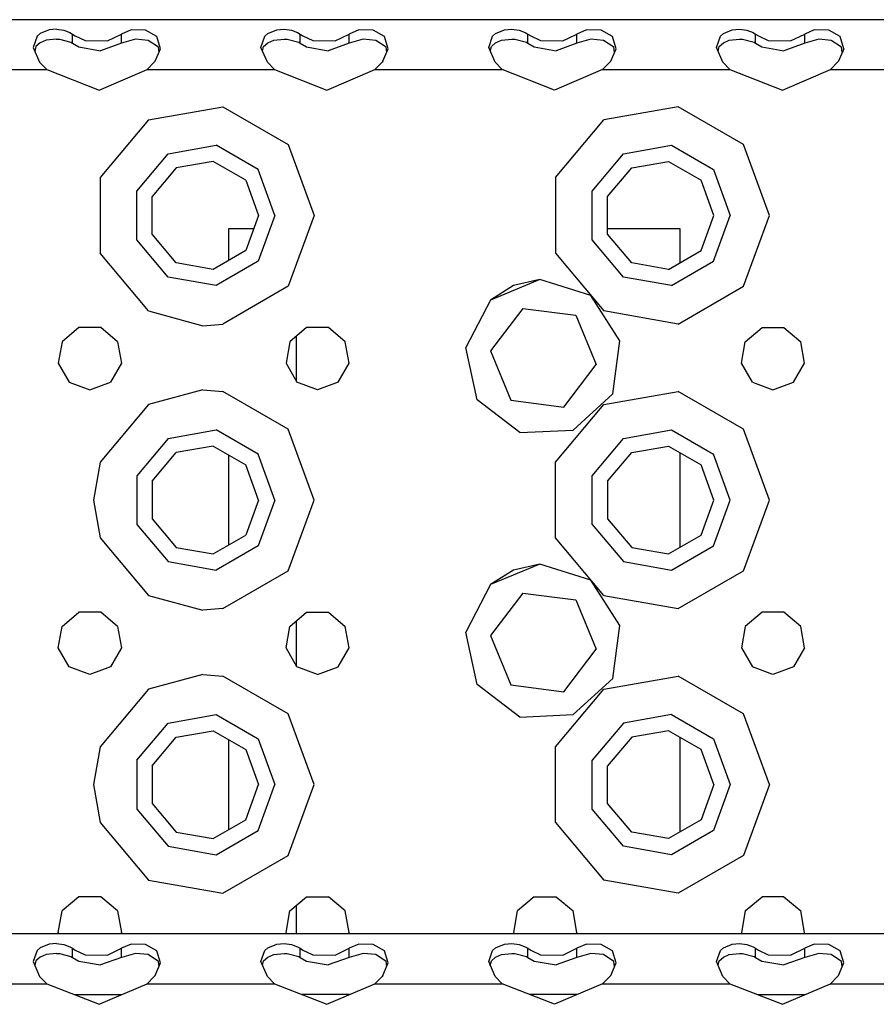
# Model space of a CAD drawing. Units: millimetres. Extents: x 977 to 8798, y -2060 to 1878.
# Drawn here: x 3911 to 4031, y 1151 to 1289 of the extents above; entities that cross this region are included whole.
import ezdxf

# ---------------------------------------------------------------- set-up
doc = ezdxf.new("R2010")
doc.units = ezdxf.units.MM
doc.layers.add('TFR-TRI', color=7, linetype='CONTINUOUS', true_color=0xffffff)

msp = doc.modelspace()

# ---------------------------------------------------------------- linework, layer by layer
at = {"layer": 'TFR-TRI', "color": 18, "linetype": 'CONTINUOUS'}
for p, q in [((4672.974609, 1289.262939), (3840.974609, 1289.262939)), ((3913.57666, 1286.936279), (3913.020996, 1285.370361)), ((3913.57666, 1286.936279), (3913.020996, 1285.370361)), ((3913.996582, 1287.30542), (3913.57666, 1286.936279)), ((3913.996582, 1287.30542), (3913.57666, 1286.936279)), ((3915.249512, 1287.822021), (3913.996582, 1287.30542)), ((3915.249512, 1287.822021), (3913.996582, 1287.30542)), ((3916.276367, 1287.919678), (3915.249512, 1287.822021)), ((3916.276367, 1287.919678), (3915.249512, 1287.822021)), ((3916.276367, 1287.919678), (3917.299316, 1287.798096)), ((3916.276367, 1287.919678), (3917.299316, 1287.798096)), ((3917.299316, 1287.798096), (3918.16748, 1287.474854)), ((3917.299316, 1287.798096), (3918.16748, 1287.474854)), ((3918.16748, 1287.474854), (3918.521973, 1287.248779)), ((3918.16748, 1287.474854), (3918.521973, 1287.248779)), ((3918.521973, 1287.248779), (3918.924805, 1286.972412)), ((3918.521973, 1287.248779), (3918.924805, 1286.972412)), ((3918.521973, 1285.967529), (3918.521973, 1287.248779)), ((3918.521973, 1285.967529), (3918.521973, 1287.248779)), ((3918.924805, 1286.972412), (3920.3125, 1286.345459)), ((3918.924805, 1286.972412), (3920.3125, 1286.345459)), ((3923.438477, 1286.289307), (3925.427734, 1287.248779)), ((3923.438477, 1286.289307), (3925.427734, 1287.248779)), ((3926.758789, 1287.822021), (3925.427734, 1287.248779)), ((3926.758789, 1287.822021), (3925.427734, 1287.248779)), ((3925.427734, 1285.967529), (3925.427734, 1287.248779)), ((3925.427734, 1285.967529), (3925.427734, 1287.248779)), ((3928.808594, 1287.798096), (3926.758789, 1287.822021)), ((3928.808594, 1287.798096), (3926.758789, 1287.822021)), ((3930.402344, 1286.903076), (3928.808594, 1287.798096)), ((3930.402344, 1286.903076), (3928.808594, 1287.798096)), ((3930.916992, 1285.188232), (3930.402344, 1286.903076)), ((3930.916992, 1285.188232), (3930.402344, 1286.903076)), ((3945.020996, 1285.370361), (3945.57666, 1286.936279)), ((3945.020996, 1285.370361), (3945.57666, 1286.936279)), ((3945.57666, 1286.936279), (3945.996582, 1287.30542)), ((3945.57666, 1286.936279), (3945.996582, 1287.30542)), ((3945.996582, 1287.30542), (3947.249512, 1287.822021)), ((3945.996582, 1287.30542), (3947.249512, 1287.822021)), ((3947.249512, 1287.822021), (3948.276855, 1287.919678)), ((3947.249512, 1287.822021), (3948.276855, 1287.919678)), ((3948.276855, 1287.919678), (3949.299316, 1287.798096)), ((3948.276855, 1287.919678), (3949.299316, 1287.798096)), ((3949.299316, 1287.798096), (3950.16748, 1287.474854)), ((3949.299316, 1287.798096), (3950.16748, 1287.474854)), ((3950.16748, 1287.474854), (3950.521973, 1287.248779)), ((3950.16748, 1287.474854), (3950.521973, 1287.248779)), ((3950.521973, 1285.967529), (3950.521973, 1287.248779)), ((3950.521973, 1285.967529), (3950.521973, 1287.248779)), ((3950.521973, 1287.248779), (3950.924805, 1286.972412)), ((3950.521973, 1287.248779), (3950.924805, 1286.972412)), ((3950.924805, 1286.972412), (3952.3125, 1286.345459)), ((3950.924805, 1286.972412), (3952.3125, 1286.345459)), ((3955.437988, 1286.289307), (3957.427734, 1287.248779)), ((3955.437988, 1286.289307), (3957.427734, 1287.248779)), ((3958.759277, 1287.822021), (3957.427734, 1287.248779)), ((3958.759277, 1287.822021), (3957.427734, 1287.248779)), ((3957.427734, 1285.967529), (3957.427734, 1287.248779)), ((3957.427734, 1285.967529), (3957.427734, 1287.248779)), ((3960.808594, 1287.798096), (3958.759277, 1287.822021)), ((3960.808594, 1287.798096), (3958.759277, 1287.822021)), ((3962.402344, 1286.903076), (3960.808594, 1287.798096)), ((3962.402344, 1286.903076), (3960.808594, 1287.798096)), ((3962.916992, 1285.188232), (3962.402344, 1286.903076)), ((3962.916992, 1285.188232), (3962.402344, 1286.903076)), ((3977.021484, 1285.370361), (3977.57666, 1286.936279)), ((3977.021484, 1285.370361), (3977.57666, 1286.936279)), ((3977.57666, 1286.936279), (3977.996582, 1287.30542)), ((3977.57666, 1286.936279), (3977.996582, 1287.30542)), ((3977.996582, 1287.30542), (3979.249512, 1287.822021)), ((3977.996582, 1287.30542), (3979.249512, 1287.822021)), ((3979.249512, 1287.822021), (3980.276367, 1287.919678)), ((3979.249512, 1287.822021), (3980.276367, 1287.919678)), ((3980.276367, 1287.919678), (3981.299316, 1287.798096)), ((3980.276367, 1287.919678), (3981.299316, 1287.798096)), ((3981.299316, 1287.798096), (3982.167969, 1287.474854)), ((3981.299316, 1287.798096), (3982.167969, 1287.474854)), ((3982.167969, 1287.474854), (3982.521973, 1287.248779)), ((3982.167969, 1287.474854), (3982.521973, 1287.248779)), ((3982.521973, 1285.967529), (3982.521973, 1287.248779)), ((3982.521973, 1287.248779), (3982.924805, 1286.972412)), ((3982.521973, 1287.248779), (3982.924805, 1286.972412)), ((3982.521973, 1285.967529), (3982.521973, 1287.248779)), ((3982.924805, 1286.972412), (3984.3125, 1286.345459)), ((3982.924805, 1286.972412), (3984.3125, 1286.345459)), ((3987.437988, 1286.289307), (3989.427734, 1287.248779)), ((3987.437988, 1286.289307), (3989.427734, 1287.248779)), ((3990.758789, 1287.822021), (3989.427734, 1287.248779)), ((3990.758789, 1287.822021), (3989.427734, 1287.248779)), ((3989.427734, 1285.967529), (3989.427734, 1287.248779)), ((3989.427734, 1285.967529), (3989.427734, 1287.248779)), ((3992.808594, 1287.798096), (3990.758789, 1287.822021)), ((3992.808594, 1287.798096), (3990.758789, 1287.822021)), ((3994.402344, 1286.903076), (3992.808594, 1287.798096)), ((3994.402344, 1286.903076), (3992.808594, 1287.798096)), ((3994.916992, 1285.188232), (3994.402344, 1286.903076)), ((3994.916992, 1285.188232), (3994.402344, 1286.903076)), ((4009.020996, 1285.370361), (4009.57666, 1286.936279)), ((4009.020996, 1285.370361), (4009.57666, 1286.936279)), ((4009.57666, 1286.936279), (4009.996582, 1287.30542)), ((4009.57666, 1286.936279), (4009.996582, 1287.30542)), ((4009.996582, 1287.30542), (4011.249512, 1287.822021)), ((4009.996582, 1287.30542), (4011.249512, 1287.822021)), ((4011.249512, 1287.822021), (4012.276367, 1287.919678)), ((4011.249512, 1287.822021), (4012.276367, 1287.919678)), ((4012.276367, 1287.919678), (4013.299805, 1287.798096)), ((4012.276367, 1287.919678), (4013.299805, 1287.798096)), ((4013.299805, 1287.798096), (4014.167969, 1287.474854)), ((4013.299805, 1287.798096), (4014.167969, 1287.474854)), ((4014.167969, 1287.474854), (4014.521973, 1287.248779)), ((4014.167969, 1287.474854), (4014.521973, 1287.248779)), ((4014.521973, 1285.967529), (4014.521973, 1287.248779)), ((4014.521973, 1285.967529), (4014.521973, 1287.248779)), ((4014.521973, 1287.248779), (4014.925293, 1286.972412)), ((4014.521973, 1287.248779), (4014.925293, 1286.972412)), ((4014.925293, 1286.972412), (4016.3125, 1286.345459)), ((4014.925293, 1286.972412), (4016.3125, 1286.345459)), ((4019.438477, 1286.289307), (4021.427246, 1287.248779)), ((4019.438477, 1286.289307), (4021.427246, 1287.248779)), ((4022.758789, 1287.822021), (4021.427246, 1287.248779)), ((4022.758789, 1287.822021), (4021.427246, 1287.248779)), ((4021.427246, 1285.967529), (4021.427246, 1287.248779)), ((4021.427246, 1285.967529), (4021.427246, 1287.248779)), ((4024.809082, 1287.798096), (4022.758789, 1287.822021)), ((4024.809082, 1287.798096), (4022.758789, 1287.822021)), ((4026.402344, 1286.903076), (4024.809082, 1287.798096)), ((4026.402344, 1286.903076), (4024.809082, 1287.798096)), ((4026.916992, 1285.188232), (4026.402344, 1286.903076)), ((4026.916992, 1285.188232), (4026.402344, 1286.903076)), ((3913.399414, 1285.4729), (3913.248535, 1284.840088)), ((3913.999512, 1286.019775), (3913.399414, 1285.4729)), ((3914.82959, 1286.366943), (3913.999512, 1286.019775)), ((3916.269043, 1286.534912), (3914.82959, 1286.366943)), ((3916.269043, 1286.534912), (3916.710938, 1286.515869)), ((3916.710938, 1286.515869), (3918.322266, 1286.089111)), ((3918.322266, 1286.089111), (3918.521973, 1285.967529)), ((3918.521973, 1285.967529), (3919.428711, 1285.455811)), ((3919.428711, 1285.455811), (3922.482422, 1284.909424)), ((3920.3125, 1286.345459), (3923.438477, 1286.289307)), ((3920.3125, 1286.345459), (3923.438477, 1286.289307)), ((3925.427734, 1285.967529), (3922.482422, 1284.909424)), ((3927.397461, 1286.526611), (3925.427734, 1285.967529)), ((3929.15332, 1286.358154), (3927.397461, 1286.526611)), ((3930.598633, 1285.403564), (3929.15332, 1286.358154)), ((3945.248535, 1284.840088), (3945.399414, 1285.4729)), ((3945.399414, 1285.4729), (3945.999512, 1286.019775)), ((3945.999512, 1286.019775), (3946.82959, 1286.366943)), ((3946.82959, 1286.366943), (3948.269043, 1286.534912)), ((3948.269043, 1286.534912), (3948.710449, 1286.515869)), ((3948.710449, 1286.515869), (3950.322266, 1286.089111)), ((3950.322266, 1286.089111), (3950.521973, 1285.967529)), ((3950.521973, 1285.967529), (3951.428711, 1285.455811)), ((3951.428711, 1285.455811), (3954.482422, 1284.909424)), ((3952.3125, 1286.345459), (3955.437988, 1286.289307)), ((3952.3125, 1286.345459), (3955.437988, 1286.289307)), ((3957.427734, 1285.967529), (3954.482422, 1284.909424)), ((3959.397949, 1286.526611), (3957.427734, 1285.967529)), ((3961.15332, 1286.358154), (3959.397949, 1286.526611)), ((3962.598633, 1285.403564), (3961.15332, 1286.358154)), ((3977.248535, 1284.840088), (3977.399414, 1285.4729)), ((3977.399414, 1285.4729), (3978, 1286.019775)), ((3978, 1286.019775), (3978.82959, 1286.366943)), ((3978.82959, 1286.366943), (3980.269043, 1286.534912)), ((3980.269043, 1286.534912), (3980.710449, 1286.515869)), ((3980.710449, 1286.515869), (3982.322266, 1286.089111)), ((3982.322266, 1286.089111), (3982.521973, 1285.967529)), ((3982.521973, 1285.967529), (3983.428711, 1285.455811)), ((3983.428711, 1285.455811), (3986.482422, 1284.909424)), ((3984.3125, 1286.345459), (3987.437988, 1286.289307)), ((3984.3125, 1286.345459), (3987.437988, 1286.289307)), ((3989.427734, 1285.967529), (3986.482422, 1284.909424)), ((3991.397949, 1286.526611), (3989.427734, 1285.967529)), ((3993.15332, 1286.358154), (3991.397949, 1286.526611)), ((3994.598633, 1285.403564), (3993.15332, 1286.358154)), ((4009.248535, 1284.840088), (4009.399414, 1285.4729)), ((4009.399414, 1285.4729), (4010, 1286.019775)), ((4010, 1286.019775), (4010.830078, 1286.366943)), ((4010.830078, 1286.366943), (4012.269043, 1286.534912)), ((4012.269043, 1286.534912), (4012.710449, 1286.515869)), ((4012.710449, 1286.515869), (4014.322266, 1286.089111)), ((4014.322266, 1286.089111), (4014.521973, 1285.967529)), ((4014.521973, 1285.967529), (4015.428711, 1285.455811)), ((4015.428711, 1285.455811), (4018.482422, 1284.909424)), ((4016.3125, 1286.345459), (4019.438477, 1286.289307)), ((4016.3125, 1286.345459), (4019.438477, 1286.289307)), ((4021.427246, 1285.967529), (4018.482422, 1284.909424)), ((4023.397949, 1286.526611), (4021.427246, 1285.967529)), ((4025.15332, 1286.358154), (4023.397949, 1286.526611)), ((4026.598145, 1285.403564), (4025.15332, 1286.358154)), ((3913.020996, 1285.370361), (3913.918457, 1283.277588)), ((3930.17041, 1283.439209), (3930.916992, 1285.188232)), ((3930.709961, 1284.703857), (3930.598633, 1285.403564)), ((3945.918457, 1283.277588), (3945.020996, 1285.370361)), ((3962.169922, 1283.439209), (3962.916992, 1285.188232)), ((3962.709961, 1284.703857), (3962.598633, 1285.403564)), ((3977.918457, 1283.277588), (3977.021484, 1285.370361)), ((3994.169922, 1283.439209), (3994.916992, 1285.188232)), ((3994.709961, 1284.703857), (3994.598633, 1285.403564)), ((4009.917969, 1283.277588), (4009.020996, 1285.370361)), ((4026.916992, 1285.188232), (4026.169922, 1283.439209)), ((4026.709961, 1284.703857), (4026.598145, 1285.403564)), ((3913.918457, 1283.277588), (3914.916504, 1282.262939)), ((3929.033203, 1282.262939), (3930.03125, 1283.277588)), ((3930.03125, 1283.277588), (3930.17041, 1283.439209)), ((3946.916504, 1282.262939), (3945.918457, 1283.277588)), ((3961.033203, 1282.262939), (3962.03125, 1283.277588)), ((3962.169922, 1283.439209), (3962.03125, 1283.277588)), ((3978.916504, 1282.262939), (3977.918457, 1283.277588)), ((3993.033691, 1282.262939), (3994.031738, 1283.277588)), ((3994.031738, 1283.277588), (3994.169922, 1283.439209)), ((4010.916016, 1282.262939), (4009.917969, 1283.277588)), ((4025.033203, 1282.262939), (4026.03125, 1283.277588)), ((4026.169922, 1283.439209), (4026.03125, 1283.277588)), ((3897.033203, 1282.262939), (3914.916504, 1282.262939)), ((3897.033203, 1282.262939), (3914.916504, 1282.262939)), ((3914.916504, 1282.262939), (3922.288574, 1279.376221)), ((3922.288574, 1279.376221), (3929.033203, 1282.262939)), ((3929.033203, 1282.262939), (3946.916504, 1282.262939)), ((3929.033203, 1282.262939), (3946.916504, 1282.262939)), ((3946.916504, 1282.262939), (3954.288574, 1279.376221)), ((3954.288574, 1279.376221), (3961.033203, 1282.262939)), ((3961.033203, 1282.262939), (3978.916504, 1282.262939)), ((3961.033203, 1282.262939), (3978.916504, 1282.262939)), ((3986.289062, 1279.376221), (3978.916504, 1282.262939)), ((3993.033691, 1282.262939), (3986.289062, 1279.376221)), ((3993.033691, 1282.262939), (4010.916016, 1282.262939)), ((3993.033691, 1282.262939), (4010.916016, 1282.262939)), ((4010.916016, 1282.262939), (4018.288574, 1279.376221)), ((4018.288574, 1279.376221), (4025.033203, 1282.262939)), ((4025.033203, 1282.262939), (4042.916504, 1282.262939)), ((4025.033203, 1282.262939), (4042.916504, 1282.262939)), ((3929.225098, 1275.186279), (3939.666504, 1277.0271)), ((3929.225098, 1275.186279), (3939.666504, 1277.0271)), ((3939.666504, 1277.0271), (3948.848633, 1271.72583)), ((3939.666504, 1277.0271), (3948.848633, 1271.72583)), ((4003.666504, 1277.0271), (3993.224609, 1275.186279)), ((4003.666504, 1277.0271), (3993.224609, 1275.186279)), ((4012.848633, 1271.72583), (4003.666504, 1277.0271)), ((4012.848633, 1271.72583), (4003.666504, 1277.0271)), ((3929.225098, 1275.186279), (3922.409668, 1267.064209)), ((3929.225098, 1275.186279), (3922.409668, 1267.064209)), ((3986.409668, 1267.064209), (3993.224609, 1275.186279)), ((3986.409668, 1267.064209), (3993.224609, 1275.186279)), ((3931.974609, 1270.423096), (3938.711426, 1271.610596)), ((3931.974609, 1270.423096), (3938.711426, 1271.610596)), ((3944.635254, 1268.190674), (3938.711426, 1271.610596)), ((3944.635254, 1268.190674), (3938.711426, 1271.610596)), ((3948.848633, 1271.72583), (3952.475098, 1261.762939)), ((3948.848633, 1271.72583), (3952.475098, 1261.762939)), ((3995.975098, 1270.423096), (4002.710938, 1271.610596)), ((3995.975098, 1270.423096), (4002.710938, 1271.610596)), ((4002.710938, 1271.610596), (4008.635742, 1268.190674)), ((4002.710938, 1271.610596), (4008.635742, 1268.190674)), ((4016.475098, 1261.762939), (4012.848633, 1271.72583)), ((4016.475098, 1261.762939), (4012.848633, 1271.72583)), ((3927.578125, 1265.182861), (3931.974609, 1270.423096)), ((3927.578125, 1265.182861), (3931.974609, 1270.423096)), ((3991.578125, 1265.182861), (3995.975098, 1270.423096)), ((3991.578125, 1265.182861), (3995.975098, 1270.423096)), ((3938.312012, 1269.345947), (3933.125, 1268.430908)), ((3942.873047, 1266.712158), (3938.312012, 1269.345947)), ((3997.125, 1268.430908), (4002.3125, 1269.345947)), ((4002.3125, 1269.345947), (4006.873535, 1266.712158)), ((3933.125, 1268.430908), (3929.739746, 1264.39624)), ((3946.975098, 1261.762939), (3944.635254, 1268.190674)), ((3946.975098, 1261.762939), (3944.635254, 1268.190674)), ((3993.739258, 1264.39624), (3997.125, 1268.430908)), ((4008.635742, 1268.190674), (4010.975098, 1261.762939)), ((4008.635742, 1268.190674), (4010.975098, 1261.762939)), ((3922.409668, 1267.064209), (3922.409668, 1256.46167)), ((3922.409668, 1267.064209), (3922.409668, 1256.46167)), ((3942.873047, 1266.712158), (3944.674805, 1261.762939)), ((3986.409668, 1267.064209), (3986.409668, 1256.46167)), ((3986.409668, 1267.064209), (3986.409668, 1256.46167)), ((4008.675293, 1261.762939), (4006.873535, 1266.712158)), ((3927.578125, 1258.342529), (3927.578125, 1265.182861)), ((3927.578125, 1258.342529), (3927.578125, 1265.182861)), ((3991.578125, 1258.342529), (3991.578125, 1265.182861)), ((3991.578125, 1258.342529), (3991.578125, 1265.182861)), ((3929.739746, 1259.12915), (3929.739746, 1264.39624)), ((3993.739258, 1259.12915), (3993.739258, 1264.39624)), ((3944.674805, 1261.762939), (3942.873047, 1256.813232)), ((3946.975098, 1261.762939), (3944.635254, 1255.335205)), ((3946.975098, 1261.762939), (3944.635254, 1255.335205)), ((3952.475098, 1261.762939), (3948.848633, 1251.799561)), ((3952.475098, 1261.762939), (3948.848633, 1251.799561)), ((4006.873535, 1256.813232), (4008.675293, 1261.762939)), ((4008.635742, 1255.335205), (4010.975098, 1261.762939)), ((4008.635742, 1255.335205), (4010.975098, 1261.762939)), ((4012.848633, 1251.799561), (4016.475098, 1261.762939)), ((4012.848633, 1251.799561), (4016.475098, 1261.762939)), ((3940.5, 1259.92749), (3941.772461, 1259.92749)), ((3940.5, 1255.443115), (3940.5, 1259.92749)), ((3941.772461, 1259.92749), (3944.006836, 1259.92749)), ((3993.739258, 1259.92749), (4003.900391, 1259.92749)), ((4003.900391, 1259.92749), (4003.900391, 1255.096436)), ((3931.974609, 1253.102783), (3927.578125, 1258.342529)), ((3931.974609, 1253.102783), (3927.578125, 1258.342529)), ((3933.125, 1255.094482), (3929.739746, 1259.12915)), ((3995.975098, 1253.102783), (3991.578125, 1258.342529)), ((3995.975098, 1253.102783), (3991.578125, 1258.342529)), ((3997.125, 1255.094482), (3993.739258, 1259.12915)), ((3929.225098, 1248.339111), (3922.409668, 1256.46167)), ((3929.225098, 1248.339111), (3922.409668, 1256.46167)), ((3942.873047, 1256.813232), (3938.312012, 1254.179443)), ((3986.409668, 1256.46167), (3993.224609, 1248.339111)), ((3986.409668, 1256.46167), (3993.224609, 1248.339111)), ((4002.3125, 1254.179443), (4006.873535, 1256.813232)), ((3938.312012, 1254.179443), (3933.125, 1255.094482)), ((3944.635254, 1255.335205), (3938.711426, 1251.914795)), ((3944.635254, 1255.335205), (3938.711426, 1251.914795)), ((4002.3125, 1254.179443), (3997.125, 1255.094482)), ((4002.710938, 1251.914795), (4008.635742, 1255.335205)), ((4002.710938, 1251.914795), (4008.635742, 1255.335205)), ((3938.711426, 1251.914795), (3931.974609, 1253.102783)), ((3938.711426, 1251.914795), (3931.974609, 1253.102783)), ((3984.21582, 1252.752197), (3977.265137, 1249.869873)), ((3984.21582, 1252.752197), (3977.265137, 1249.869873)), ((3984.21582, 1252.752197), (3980.486328, 1251.923584)), ((3991.392578, 1250.492432), (3984.21582, 1252.752197)), ((4002.710938, 1251.914795), (3995.975098, 1253.102783)), ((4002.710938, 1251.914795), (3995.975098, 1253.102783)), ((3948.848633, 1251.799561), (3939.666504, 1246.498291)), ((3948.848633, 1251.799561), (3939.666504, 1246.498291)), ((3980.486328, 1251.923584), (3977.265137, 1249.869873)), ((4003.666504, 1246.498291), (4012.848633, 1251.799561)), ((4003.666504, 1246.498291), (4012.848633, 1251.799561)), ((3977.265137, 1249.869873), (3973.793457, 1243.194092)), ((3995.438477, 1244.147705), (3991.392578, 1250.492432)), ((3929.225098, 1248.339111), (3936.849609, 1246.262939)), ((3929.225098, 1248.339111), (3936.849609, 1246.262939)), ((3981.825195, 1248.696045), (3977.257812, 1242.739502)), ((3981.825195, 1248.696045), (3989.266602, 1247.718994)), ((4003.666504, 1246.498291), (3993.224609, 1248.339111)), ((4003.666504, 1246.498291), (3993.224609, 1248.339111)), ((3989.266602, 1247.718994), (3992.141602, 1240.785889)), ((3919.436035, 1245.991455), (3917.077637, 1244.012939)), ((3922.51416, 1245.991455), (3919.436035, 1245.991455)), ((3924.87207, 1244.012939), (3922.51416, 1245.991455)), ((3936.849609, 1246.262939), (3939.666504, 1246.498291)), ((3936.849609, 1246.262939), (3939.666504, 1246.498291)), ((3951.436035, 1245.991455), (3949.078125, 1244.012939)), ((3954.51416, 1245.991455), (3951.436035, 1245.991455)), ((3956.87207, 1244.012939), (3954.51416, 1245.991455)), ((4013.077637, 1244.012939), (4015.435547, 1245.991455)), ((4015.435547, 1245.991455), (4018.51416, 1245.991455)), ((4018.51416, 1245.991455), (4020.87207, 1244.012939)), ((3917.077637, 1244.012939), (3916.543457, 1240.981201)), ((3924.87207, 1244.012939), (3925.406738, 1240.981201)), ((3949.078125, 1244.012939), (3948.542969, 1240.981201)), ((3950, 1238.45874), (3950, 1244.786377)), ((3950, 1238.45874), (3950, 1244.786377)), ((3957.40625, 1240.981201), (3956.87207, 1244.012939)), ((3994.459473, 1236.687256), (3995.438477, 1244.147705)), ((4012.542969, 1240.981201), (4013.077637, 1244.012939)), ((4021.40625, 1240.981201), (4020.87207, 1244.012939)), ((3975.424805, 1235.848389), (3973.793457, 1243.194092)), ((3977.257812, 1242.739502), (3980.133301, 1235.806396)), ((3916.543457, 1240.981201), (3918.08252, 1238.315674)), ((3925.406738, 1240.981201), (3923.867676, 1238.315674)), ((3948.542969, 1240.981201), (3950.08252, 1238.315674)), ((3955.867676, 1238.315674), (3957.40625, 1240.981201)), ((3987.574707, 1234.829834), (3992.141602, 1240.785889)), ((4014.08252, 1238.315674), (4012.542969, 1240.981201)), ((4019.867188, 1238.315674), (4021.40625, 1240.981201)), ((3918.08252, 1238.315674), (3920.975098, 1237.262939)), ((3920.975098, 1237.262939), (3923.867676, 1238.315674)), ((3936.849609, 1237.261963), (3929.225098, 1235.186279)), ((3936.849609, 1237.261963), (3929.225098, 1235.186279)), ((3936.849609, 1237.261963), (3939.666504, 1237.0271)), ((3936.849609, 1237.261963), (3939.666504, 1237.0271)), ((3948.848633, 1231.72583), (3939.666504, 1237.0271)), ((3948.848633, 1231.72583), (3939.666504, 1237.0271)), ((3952.975098, 1237.262939), (3950.08252, 1238.315674)), ((3955.867676, 1238.315674), (3952.975098, 1237.262939)), ((3993.224609, 1235.186279), (4003.666504, 1237.0271)), ((3993.224609, 1235.186279), (4003.666504, 1237.0271)), ((4012.848633, 1231.72583), (4003.666504, 1237.0271)), ((4012.848633, 1231.72583), (4003.666504, 1237.0271)), ((4014.08252, 1238.315674), (4016.975098, 1237.262939)), ((4016.975098, 1237.262939), (4019.867188, 1238.315674)), ((3981.396484, 1231.270752), (3975.424805, 1235.848389)), ((3980.133301, 1235.806396), (3987.574707, 1234.829834)), ((3988.913574, 1231.601807), (3994.459473, 1236.687256)), ((3929.225098, 1235.186279), (3922.409668, 1227.063721)), ((3929.225098, 1235.186279), (3922.409668, 1227.063721)), ((3986.409668, 1227.063721), (3993.224609, 1235.186279)), ((3986.409668, 1227.063721), (3993.224609, 1235.186279)), ((3931.974609, 1230.423096), (3938.711426, 1231.611084)), ((3931.974609, 1230.423096), (3938.711426, 1231.611084)), ((3944.635254, 1228.190674), (3938.711426, 1231.611084)), ((3944.635254, 1228.190674), (3938.711426, 1231.611084)), ((3952.475098, 1221.762451), (3948.848633, 1231.72583)), ((3952.475098, 1221.762451), (3948.848633, 1231.72583)), ((3981.396484, 1231.270752), (3988.913574, 1231.601807)), ((3995.975098, 1230.423096), (4002.710938, 1231.611084)), ((3995.975098, 1230.423096), (4002.710938, 1231.611084)), ((4002.710938, 1231.611084), (4008.635742, 1228.190674)), ((4002.710938, 1231.611084), (4008.635742, 1228.190674)), ((4016.475098, 1221.762451), (4012.848633, 1231.72583)), ((4016.475098, 1221.762451), (4012.848633, 1231.72583)), ((3931.974609, 1230.423096), (3927.578125, 1225.182861)), ((3931.974609, 1230.423096), (3927.578125, 1225.182861)), ((3991.578125, 1225.182861), (3995.975098, 1230.423096)), ((3991.578125, 1225.182861), (3995.975098, 1230.423096)), ((3938.312012, 1229.345459), (3933.125, 1228.431396)), ((3938.312012, 1229.345459), (3942.873047, 1226.712158)), ((3997.125, 1228.431396), (4002.3125, 1229.345459)), ((4002.3125, 1229.345459), (4006.873535, 1226.712158)), ((3929.739746, 1224.39624), (3933.125, 1228.431396)), ((3940.5, 1215.442627), (3940.5, 1228.082275)), ((3946.975098, 1221.762451), (3944.635254, 1228.190674)), ((3946.975098, 1221.762451), (3944.635254, 1228.190674)), ((3993.739258, 1224.39624), (3997.125, 1228.431396)), ((4003.900391, 1228.428955), (4003.900391, 1215.096436)), ((4010.975098, 1221.762451), (4008.635742, 1228.190674)), ((4010.975098, 1221.762451), (4008.635742, 1228.190674)), ((3922.409668, 1227.063721), (3921.475098, 1221.762451)), ((3922.409668, 1227.063721), (3921.475098, 1221.762451)), ((3944.674805, 1221.762451), (3942.873047, 1226.712158)), ((3986.409668, 1216.461182), (3986.409668, 1227.063721)), ((3986.409668, 1216.461182), (3986.409668, 1227.063721)), ((4008.675293, 1221.762451), (4006.873535, 1226.712158)), ((3927.578125, 1225.182861), (3927.578125, 1218.342529)), ((3927.578125, 1225.182861), (3927.578125, 1218.342529)), ((3991.578125, 1218.342529), (3991.578125, 1225.182861)), ((3991.578125, 1218.342529), (3991.578125, 1225.182861)), ((3929.739746, 1224.39624), (3929.739746, 1219.12915)), ((3993.739258, 1224.39624), (3993.739258, 1219.12915)), ((3921.475098, 1221.762451), (3922.409668, 1216.461182)), ((3921.475098, 1221.762451), (3922.409668, 1216.461182)), ((3944.674805, 1221.762451), (3942.873047, 1216.813232)), ((3946.975098, 1221.762451), (3944.635254, 1215.334717)), ((3946.975098, 1221.762451), (3944.635254, 1215.334717)), ((3948.848633, 1211.799561), (3952.475098, 1221.762451)), ((3948.848633, 1211.799561), (3952.475098, 1221.762451)), ((4006.873535, 1216.813232), (4008.675293, 1221.762451)), ((4008.635742, 1215.334717), (4010.975098, 1221.762451)), ((4008.635742, 1215.334717), (4010.975098, 1221.762451)), ((4012.848633, 1211.799561), (4016.475098, 1221.762451)), ((4012.848633, 1211.799561), (4016.475098, 1221.762451)), ((3929.739746, 1219.12915), (3933.125, 1215.094482)), ((3993.739258, 1219.12915), (3997.125, 1215.094482)), ((3927.578125, 1218.342529), (3931.974609, 1213.102295)), ((3927.578125, 1218.342529), (3931.974609, 1213.102295)), ((3991.578125, 1218.342529), (3995.975098, 1213.102295)), ((3991.578125, 1218.342529), (3995.975098, 1213.102295)), ((3922.409668, 1216.461182), (3929.225098, 1208.3396)), ((3922.409668, 1216.461182), (3929.225098, 1208.3396)), ((3938.312012, 1214.179932), (3942.873047, 1216.813232)), ((3993.224609, 1208.3396), (3986.409668, 1216.461182)), ((3993.224609, 1208.3396), (3986.409668, 1216.461182)), ((4002.3125, 1214.179932), (4006.873535, 1216.813232)), ((3933.125, 1215.094482), (3938.312012, 1214.179932)), ((3944.635254, 1215.334717), (3938.711426, 1211.914795)), ((3944.635254, 1215.334717), (3938.711426, 1211.914795)), ((3997.125, 1215.094482), (4002.3125, 1214.179932)), ((4002.710938, 1211.914795), (4008.635742, 1215.334717)), ((4002.710938, 1211.914795), (4008.635742, 1215.334717)), ((3931.974609, 1213.102295), (3938.711426, 1211.914795)), ((3931.974609, 1213.102295), (3938.711426, 1211.914795)), ((3984.21582, 1212.751709), (3977.265137, 1209.869385)), ((3984.21582, 1212.751709), (3977.265137, 1209.869385)), ((3984.21582, 1212.751709), (3980.486328, 1211.923584)), ((3991.392578, 1210.492432), (3984.21582, 1212.751709)), ((3995.975098, 1213.102295), (4002.710938, 1211.914795)), ((3995.975098, 1213.102295), (4002.710938, 1211.914795)), ((3939.666504, 1206.498291), (3948.848633, 1211.799561)), ((3939.666504, 1206.498291), (3948.848633, 1211.799561)), ((3980.486328, 1211.923584), (3977.265137, 1209.869385)), ((4003.666504, 1206.498291), (4012.848633, 1211.799561)), ((4003.666504, 1206.498291), (4012.848633, 1211.799561)), ((3977.265137, 1209.869385), (3973.793457, 1203.19458)), ((3995.438477, 1204.147705), (3991.392578, 1210.492432)), ((3929.225098, 1208.3396), (3936.849609, 1206.263428)), ((3929.225098, 1208.3396), (3936.849609, 1206.263428)), ((3981.825195, 1208.695557), (3977.257812, 1202.739502)), ((3981.825195, 1208.695557), (3989.266602, 1207.719482)), ((3993.224609, 1208.3396), (4003.666504, 1206.498291)), ((3993.224609, 1208.3396), (4003.666504, 1206.498291)), ((3989.266602, 1207.719482), (3992.141602, 1200.785889)), ((3917.077637, 1204.012451), (3919.436035, 1205.991455)), ((3922.51416, 1205.991455), (3919.436035, 1205.991455)), ((3924.87207, 1204.012451), (3922.51416, 1205.991455)), ((3939.666504, 1206.498291), (3936.849609, 1206.263428)), ((3939.666504, 1206.498291), (3936.849609, 1206.263428)), ((3949.078125, 1204.012451), (3951.436035, 1205.991455)), ((3951.436035, 1205.991455), (3954.51416, 1205.991455)), ((3954.51416, 1205.991455), (3956.87207, 1204.012451)), ((4015.435547, 1205.991455), (4013.077637, 1204.012451)), ((4018.51416, 1205.991455), (4015.435547, 1205.991455)), ((4020.87207, 1204.012451), (4018.51416, 1205.991455)), ((3916.543457, 1200.981201), (3917.077637, 1204.012451)), ((3924.87207, 1204.012451), (3925.406738, 1200.981201)), ((3948.542969, 1200.981201), (3949.078125, 1204.012451)), ((3950, 1198.458252), (3950, 1204.786377)), ((3950, 1198.458252), (3950, 1204.786377)), ((3957.40625, 1200.981201), (3956.87207, 1204.012451)), ((3994.459473, 1196.687256), (3995.438477, 1204.147705)), ((4013.077637, 1204.012451), (4012.542969, 1200.981201)), ((4021.40625, 1200.981201), (4020.87207, 1204.012451)), ((3975.424805, 1195.848877), (3973.793457, 1203.19458)), ((3977.257812, 1202.739502), (3980.133301, 1195.806396)), ((3918.08252, 1198.315674), (3916.543457, 1200.981201)), ((3925.406738, 1200.981201), (3923.867676, 1198.315674)), ((3950.08252, 1198.315674), (3948.542969, 1200.981201)), ((3955.867676, 1198.315674), (3957.40625, 1200.981201)), ((3987.574707, 1194.829346), (3992.141602, 1200.785889)), ((4012.542969, 1200.981201), (4014.08252, 1198.315674)), ((4021.40625, 1200.981201), (4019.867188, 1198.315674)), ((3920.975098, 1197.262451), (3918.08252, 1198.315674)), ((3923.867676, 1198.315674), (3920.975098, 1197.262451)), ((3952.975098, 1197.262451), (3950.08252, 1198.315674)), ((3952.975098, 1197.262451), (3955.867676, 1198.315674)), ((4016.975098, 1197.262451), (4014.08252, 1198.315674)), ((4019.867188, 1198.315674), (4016.975098, 1197.262451)), ((3936.849609, 1197.261963), (3929.225098, 1195.186279)), ((3936.849609, 1197.261963), (3929.225098, 1195.186279)), ((3936.849609, 1197.261963), (3939.666504, 1197.0271)), ((3936.849609, 1197.261963), (3939.666504, 1197.0271)), ((3948.848633, 1191.72583), (3939.666504, 1197.0271)), ((3948.848633, 1191.72583), (3939.666504, 1197.0271)), ((3993.224609, 1195.186279), (4003.666504, 1197.0271)), ((3993.224609, 1195.186279), (4003.666504, 1197.0271)), ((4012.848633, 1191.72583), (4003.666504, 1197.0271)), ((4012.848633, 1191.72583), (4003.666504, 1197.0271)), ((3981.396484, 1191.270264), (3975.424805, 1195.848877)), ((3980.133301, 1195.806396), (3987.574707, 1194.829346)), ((3988.913574, 1191.601807), (3994.459473, 1196.687256)), ((3929.225098, 1195.186279), (3922.409668, 1187.064209)), ((3929.225098, 1195.186279), (3922.409668, 1187.064209)), ((3986.409668, 1187.064209), (3993.224609, 1195.186279)), ((3986.409668, 1187.064209), (3993.224609, 1195.186279)), ((3931.974609, 1190.423096), (3938.711426, 1191.611084)), ((3931.974609, 1190.423096), (3938.711426, 1191.611084)), ((3938.711426, 1191.611084), (3944.635254, 1188.190674)), ((3938.711426, 1191.611084), (3944.635254, 1188.190674)), ((3952.475098, 1181.762939), (3948.848633, 1191.72583)), ((3952.475098, 1181.762939), (3948.848633, 1191.72583)), ((3981.396484, 1191.270264), (3988.913574, 1191.601807)), ((4002.710938, 1191.611084), (3995.975098, 1190.423096)), ((4002.710938, 1191.611084), (3995.975098, 1190.423096)), ((4002.710938, 1191.611084), (4008.635742, 1188.190674)), ((4002.710938, 1191.611084), (4008.635742, 1188.190674)), ((4016.475098, 1181.762939), (4012.848633, 1191.72583)), ((4016.475098, 1181.762939), (4012.848633, 1191.72583)), ((3927.578125, 1185.182861), (3931.974609, 1190.423096)), ((3927.578125, 1185.182861), (3931.974609, 1190.423096)), ((3995.975098, 1190.423096), (3991.578125, 1185.182861)), ((3995.975098, 1190.423096), (3991.578125, 1185.182861)), ((3933.125, 1188.430908), (3938.312012, 1189.345459)), ((3938.312012, 1189.345459), (3942.873047, 1186.712158)), ((4002.3125, 1189.345459), (3997.125, 1188.430908)), ((4006.873535, 1186.712158), (4002.3125, 1189.345459)), ((3929.739746, 1184.39624), (3933.125, 1188.430908)), ((3940.5, 1175.443115), (3940.5, 1188.082764)), ((3944.635254, 1188.190674), (3946.975098, 1181.762939)), ((3944.635254, 1188.190674), (3946.975098, 1181.762939)), ((3997.125, 1188.430908), (3993.739258, 1184.39624)), ((4003.900391, 1188.428955), (4003.900391, 1175.096436)), ((4008.635742, 1188.190674), (4010.975098, 1181.762939)), ((4008.635742, 1188.190674), (4010.975098, 1181.762939)), ((3922.409668, 1187.064209), (3921.475098, 1181.762939)), ((3922.409668, 1187.064209), (3921.475098, 1181.762939)), ((3942.873047, 1186.712158), (3944.674805, 1181.762939)), ((3986.409668, 1176.46167), (3986.409668, 1187.064209)), ((3986.409668, 1176.46167), (3986.409668, 1187.064209)), ((4008.675293, 1181.762939), (4006.873535, 1186.712158)), ((3927.578125, 1185.182861), (3927.578125, 1178.342529)), ((3927.578125, 1185.182861), (3927.578125, 1178.342529)), ((3991.578125, 1178.342529), (3991.578125, 1185.182861)), ((3991.578125, 1178.342529), (3991.578125, 1185.182861)), ((3929.739746, 1184.39624), (3929.739746, 1179.12915)), ((3993.739258, 1179.12915), (3993.739258, 1184.39624)), ((3921.475098, 1181.762939), (3922.409668, 1176.46167)), ((3921.475098, 1181.762939), (3922.409668, 1176.46167)), ((3942.873047, 1176.813232), (3944.674805, 1181.762939)), ((3944.635254, 1175.334717), (3946.975098, 1181.762939)), ((3944.635254, 1175.334717), (3946.975098, 1181.762939)), ((3948.848633, 1171.799561), (3952.475098, 1181.762939)), ((3948.848633, 1171.799561), (3952.475098, 1181.762939)), ((4008.675293, 1181.762939), (4006.873535, 1176.813232)), ((4010.975098, 1181.762939), (4008.635742, 1175.334717)), ((4010.975098, 1181.762939), (4008.635742, 1175.334717)), ((4016.475098, 1181.762939), (4012.848633, 1171.799561)), ((4016.475098, 1181.762939), (4012.848633, 1171.799561)), ((3929.739746, 1179.12915), (3933.125, 1175.093994)), ((3997.125, 1175.093994), (3993.739258, 1179.12915)), ((3927.578125, 1178.342529), (3931.974609, 1173.102295)), ((3927.578125, 1178.342529), (3931.974609, 1173.102295)), ((3995.975098, 1173.102295), (3991.578125, 1178.342529)), ((3995.975098, 1173.102295), (3991.578125, 1178.342529)), ((3922.409668, 1176.46167), (3929.225098, 1168.3396)), ((3922.409668, 1176.46167), (3929.225098, 1168.3396)), ((3938.312012, 1174.179443), (3942.873047, 1176.813232)), ((3986.409668, 1176.46167), (3993.224609, 1168.3396)), ((3986.409668, 1176.46167), (3993.224609, 1168.3396)), ((4006.873535, 1176.813232), (4002.3125, 1174.179443)), ((3933.125, 1175.093994), (3938.312012, 1174.179443)), ((3938.711426, 1171.914307), (3944.635254, 1175.334717)), ((3938.711426, 1171.914307), (3944.635254, 1175.334717)), ((4002.3125, 1174.179443), (3997.125, 1175.093994)), ((4008.635742, 1175.334717), (4002.710938, 1171.914307)), ((4008.635742, 1175.334717), (4002.710938, 1171.914307)), ((3931.974609, 1173.102295), (3938.711426, 1171.914307)), ((3931.974609, 1173.102295), (3938.711426, 1171.914307)), ((4002.710938, 1171.914307), (3995.975098, 1173.102295)), ((4002.710938, 1171.914307), (3995.975098, 1173.102295)), ((3939.666504, 1166.498291), (3948.848633, 1171.799561)), ((3939.666504, 1166.498291), (3948.848633, 1171.799561)), ((4012.848633, 1171.799561), (4003.666504, 1166.498291)), ((4012.848633, 1171.799561), (4003.666504, 1166.498291)), ((3929.225098, 1168.3396), (3939.666504, 1166.498291)), ((3929.225098, 1168.3396), (3939.666504, 1166.498291)), ((4003.666504, 1166.498291), (3993.224609, 1168.3396)), ((4003.666504, 1166.498291), (3993.224609, 1168.3396)), ((3919.436035, 1165.991455), (3917.077637, 1164.012451)), ((3922.51416, 1165.991455), (3919.436035, 1165.991455)), ((3924.87207, 1164.012451), (3922.51416, 1165.991455)), ((3949.078125, 1164.012451), (3951.436035, 1165.991455)), ((3951.436035, 1165.991455), (3954.51416, 1165.991455)), ((3956.87207, 1164.012451), (3954.51416, 1165.991455)), ((3983.436035, 1165.991455), (3981.078125, 1164.012451)), ((3983.436035, 1165.991455), (3986.51416, 1165.991455)), ((3986.51416, 1165.991455), (3988.87207, 1164.012451)), ((4013.077637, 1164.012451), (4015.435547, 1165.991455)), ((4018.51416, 1165.991455), (4015.435547, 1165.991455)), ((4018.51416, 1165.991455), (4020.87207, 1164.012451)), ((3916.543457, 1160.981689), (3917.077637, 1164.012451)), ((3924.87207, 1164.012451), (3925.406738, 1160.981689)), ((3948.542969, 1160.981689), (3949.078125, 1164.012451)), ((3950, 1160.782471), (3950, 1164.786865)), ((3950, 1160.782471), (3950, 1164.786865)), ((3957.40625, 1160.981689), (3956.87207, 1164.012451)), ((3980.543457, 1160.981689), (3981.078125, 1164.012451)), ((3989.40625, 1160.981689), (3988.87207, 1164.012451)), ((4013.077637, 1164.012451), (4012.542969, 1160.981689)), ((4021.40625, 1160.981689), (4020.87207, 1164.012451)), ((3916.658203, 1160.782471), (3916.543457, 1160.981689)), ((3925.406738, 1160.981689), (3925.291992, 1160.782471)), ((3948.658203, 1160.782471), (3948.542969, 1160.981689)), ((3957.40625, 1160.981689), (3957.291992, 1160.782471)), ((3980.658203, 1160.782471), (3980.543457, 1160.981689)), ((3989.40625, 1160.981689), (3989.291992, 1160.782471)), ((4012.542969, 1160.981689), (4012.657715, 1160.782471)), ((4021.291504, 1160.782471), (4021.40625, 1160.981689)), ((4672.974609, 1160.782471), (3840.974609, 1160.782471)), ((3913.57666, 1158.455811), (3913.020996, 1156.890381)), ((3913.57666, 1158.455811), (3913.020996, 1156.890381)), ((3913.996582, 1158.825439), (3913.57666, 1158.455811)), ((3913.996582, 1158.825439), (3913.57666, 1158.455811)), ((3915.249512, 1159.342041), (3913.996582, 1158.825439)), ((3915.249512, 1159.342041), (3913.996582, 1158.825439)), ((3916.276367, 1159.439697), (3915.249512, 1159.342041)), ((3916.276367, 1159.439697), (3915.249512, 1159.342041)), ((3916.276367, 1159.439697), (3917.299316, 1159.317627)), ((3916.276367, 1159.439697), (3917.299316, 1159.317627)), ((3917.299316, 1159.317627), (3918.16748, 1158.994873)), ((3917.299316, 1159.317627), (3918.16748, 1158.994873)), ((3918.16748, 1158.994873), (3918.521973, 1158.768311)), ((3918.16748, 1158.994873), (3918.521973, 1158.768311)), ((3918.521973, 1157.487061), (3918.521973, 1158.768311)), ((3918.521973, 1157.487061), (3918.521973, 1158.768311)), ((3918.521973, 1158.768311), (3918.924805, 1158.491943)), ((3918.521973, 1158.768311), (3918.924805, 1158.491943)), ((3918.924805, 1158.491943), (3920.3125, 1157.86499)), ((3918.924805, 1158.491943), (3920.3125, 1157.86499)), ((3923.438477, 1157.809326), (3925.427734, 1158.768311)), ((3923.438477, 1157.809326), (3925.427734, 1158.768311)), ((3926.758789, 1159.342041), (3925.427734, 1158.768311)), ((3926.758789, 1159.342041), (3925.427734, 1158.768311)), ((3925.427734, 1157.487061), (3925.427734, 1158.768311)), ((3925.427734, 1157.487061), (3925.427734, 1158.768311)), ((3928.808594, 1159.317627), (3926.758789, 1159.342041)), ((3928.808594, 1159.317627), (3926.758789, 1159.342041)), ((3930.402344, 1158.422607), (3928.808594, 1159.317627)), ((3930.402344, 1158.422607), (3928.808594, 1159.317627)), ((3930.916992, 1156.707764), (3930.402344, 1158.422607)), ((3930.916992, 1156.707764), (3930.402344, 1158.422607)), ((3945.020996, 1156.890381), (3945.57666, 1158.455811)), ((3945.020996, 1156.890381), (3945.57666, 1158.455811)), ((3945.57666, 1158.455811), (3945.996582, 1158.825439)), ((3945.57666, 1158.455811), (3945.996582, 1158.825439)), ((3945.996582, 1158.825439), (3947.249512, 1159.342041)), ((3945.996582, 1158.825439), (3947.249512, 1159.342041)), ((3947.249512, 1159.342041), (3948.276855, 1159.439697)), ((3947.249512, 1159.342041), (3948.276855, 1159.439697)), ((3948.276855, 1159.439697), (3949.299316, 1159.317627)), ((3948.276855, 1159.439697), (3949.299316, 1159.317627)), ((3949.299316, 1159.317627), (3950.16748, 1158.994873)), ((3949.299316, 1159.317627), (3950.16748, 1158.994873)), ((3950.16748, 1158.994873), (3950.521973, 1158.768311)), ((3950.16748, 1158.994873), (3950.521973, 1158.768311)), ((3950.521973, 1157.487061), (3950.521973, 1158.768311)), ((3950.521973, 1157.487061), (3950.521973, 1158.768311)), ((3950.521973, 1158.768311), (3950.924805, 1158.491943)), ((3950.521973, 1158.768311), (3950.924805, 1158.491943)), ((3950.924805, 1158.491943), (3952.3125, 1157.86499)), ((3950.924805, 1158.491943), (3952.3125, 1157.86499)), ((3955.437988, 1157.809326), (3957.427734, 1158.768311)), ((3955.437988, 1157.809326), (3957.427734, 1158.768311)), ((3958.759277, 1159.342041), (3957.427734, 1158.768311)), ((3958.759277, 1159.342041), (3957.427734, 1158.768311)), ((3957.427734, 1157.487061), (3957.427734, 1158.768311)), ((3957.427734, 1157.487061), (3957.427734, 1158.768311)), ((3960.808594, 1159.317627), (3958.759277, 1159.342041)), ((3960.808594, 1159.317627), (3958.759277, 1159.342041)), ((3962.402344, 1158.422607), (3960.808594, 1159.317627)), ((3962.402344, 1158.422607), (3960.808594, 1159.317627)), ((3962.916992, 1156.707764), (3962.402344, 1158.422607)), ((3962.916992, 1156.707764), (3962.402344, 1158.422607)), ((3977.021484, 1156.890381), (3977.57666, 1158.455811)), ((3977.021484, 1156.890381), (3977.57666, 1158.455811)), ((3977.57666, 1158.455811), (3977.996582, 1158.825439)), ((3977.57666, 1158.455811), (3977.996582, 1158.825439)), ((3977.996582, 1158.825439), (3979.249512, 1159.342041)), ((3977.996582, 1158.825439), (3979.249512, 1159.342041)), ((3979.249512, 1159.342041), (3980.276367, 1159.439697)), ((3979.249512, 1159.342041), (3980.276367, 1159.439697)), ((3980.276367, 1159.439697), (3981.299316, 1159.317627)), ((3980.276367, 1159.439697), (3981.299316, 1159.317627)), ((3981.299316, 1159.317627), (3982.167969, 1158.994873)), ((3981.299316, 1159.317627), (3982.167969, 1158.994873)), ((3982.167969, 1158.994873), (3982.521973, 1158.768311)), ((3982.167969, 1158.994873), (3982.521973, 1158.768311)), ((3982.521973, 1157.487061), (3982.521973, 1158.768311)), ((3982.521973, 1157.487061), (3982.521973, 1158.768311)), ((3982.521973, 1158.768311), (3982.924805, 1158.491943)), ((3982.521973, 1158.768311), (3982.924805, 1158.491943)), ((3982.924805, 1158.491943), (3984.3125, 1157.86499)), ((3982.924805, 1158.491943), (3984.3125, 1157.86499)), ((3987.437988, 1157.809326), (3989.427734, 1158.768311)), ((3987.437988, 1157.809326), (3989.427734, 1158.768311)), ((3990.758789, 1159.342041), (3989.427734, 1158.768311)), ((3990.758789, 1159.342041), (3989.427734, 1158.768311)), ((3989.427734, 1157.487061), (3989.427734, 1158.768311)), ((3989.427734, 1157.487061), (3989.427734, 1158.768311)), ((3992.808594, 1159.317627), (3990.758789, 1159.342041)), ((3992.808594, 1159.317627), (3990.758789, 1159.342041)), ((3994.402344, 1158.422607), (3992.808594, 1159.317627)), ((3994.402344, 1158.422607), (3992.808594, 1159.317627)), ((3994.916992, 1156.707764), (3994.402344, 1158.422607)), ((3994.916992, 1156.707764), (3994.402344, 1158.422607)), ((4009.020996, 1156.890381), (4009.57666, 1158.455811)), ((4009.020996, 1156.890381), (4009.57666, 1158.455811)), ((4009.57666, 1158.455811), (4009.996582, 1158.825439)), ((4009.57666, 1158.455811), (4009.996582, 1158.825439)), ((4009.996582, 1158.825439), (4011.249512, 1159.342041)), ((4009.996582, 1158.825439), (4011.249512, 1159.342041)), ((4011.249512, 1159.342041), (4012.276367, 1159.439697)), ((4011.249512, 1159.342041), (4012.276367, 1159.439697)), ((4012.276367, 1159.439697), (4013.299805, 1159.317627)), ((4012.276367, 1159.439697), (4013.299805, 1159.317627)), ((4013.299805, 1159.317627), (4014.167969, 1158.994873)), ((4013.299805, 1159.317627), (4014.167969, 1158.994873)), ((4014.167969, 1158.994873), (4014.521973, 1158.768311)), ((4014.167969, 1158.994873), (4014.521973, 1158.768311)), ((4014.521973, 1158.768311), (4014.925293, 1158.491943)), ((4014.521973, 1158.768311), (4014.925293, 1158.491943)), ((4014.521973, 1157.487061), (4014.521973, 1158.768311)), ((4014.521973, 1157.487061), (4014.521973, 1158.768311)), ((4014.925293, 1158.491943), (4016.3125, 1157.86499)), ((4014.925293, 1158.491943), (4016.3125, 1157.86499)), ((4019.438477, 1157.809326), (4021.427246, 1158.768311)), ((4019.438477, 1157.809326), (4021.427246, 1158.768311)), ((4022.758789, 1159.342041), (4021.427246, 1158.768311)), ((4022.758789, 1159.342041), (4021.427246, 1158.768311)), ((4021.427246, 1157.487061), (4021.427246, 1158.768311)), ((4021.427246, 1157.487061), (4021.427246, 1158.768311)), ((4024.809082, 1159.317627), (4022.758789, 1159.342041)), ((4024.809082, 1159.317627), (4022.758789, 1159.342041)), ((4026.402344, 1158.422607), (4024.809082, 1159.317627)), ((4026.402344, 1158.422607), (4024.809082, 1159.317627)), ((4026.916992, 1156.707764), (4026.402344, 1158.422607)), ((4026.916992, 1156.707764), (4026.402344, 1158.422607)), ((3913.020996, 1156.890381), (3913.918457, 1154.797119)), ((3913.399414, 1156.992432), (3913.248535, 1156.360107)), ((3913.999512, 1157.539307), (3913.399414, 1156.992432)), ((3914.82959, 1157.886475), (3913.999512, 1157.539307)), ((3916.269043, 1158.054932), (3914.82959, 1157.886475)), ((3916.269043, 1158.054932), (3916.710938, 1158.035889)), ((3916.710938, 1158.035889), (3918.322266, 1157.608643)), ((3918.322266, 1157.608643), (3918.521973, 1157.487061)), ((3918.521973, 1157.487061), (3919.428711, 1156.97583)), ((3919.428711, 1156.97583), (3922.482422, 1156.429443)), ((3920.3125, 1157.86499), (3923.438477, 1157.809326)), ((3920.3125, 1157.86499), (3923.438477, 1157.809326)), ((3925.427734, 1157.487061), (3922.482422, 1156.429443)), ((3927.397461, 1158.046143), (3925.427734, 1157.487061)), ((3929.15332, 1157.877197), (3927.397461, 1158.046143)), ((3930.598633, 1156.923584), (3929.15332, 1157.877197)), ((3930.709961, 1156.223389), (3930.598633, 1156.923584)), ((3945.918457, 1154.797119), (3945.020996, 1156.890381)), ((3945.248535, 1156.360107), (3945.399414, 1156.992432)), ((3945.399414, 1156.992432), (3945.999512, 1157.539307)), ((3945.999512, 1157.539307), (3946.82959, 1157.886475)), ((3946.82959, 1157.886475), (3948.269043, 1158.054932)), ((3948.269043, 1158.054932), (3948.710449, 1158.035889)), ((3948.710449, 1158.035889), (3950.322266, 1157.608643)), ((3950.322266, 1157.608643), (3950.521973, 1157.487061)), ((3950.521973, 1157.487061), (3951.428711, 1156.97583)), ((3951.428711, 1156.97583), (3954.482422, 1156.429443)), ((3952.3125, 1157.86499), (3955.437988, 1157.809326)), ((3952.3125, 1157.86499), (3955.437988, 1157.809326)), ((3957.427734, 1157.487061), (3954.482422, 1156.429443)), ((3959.397949, 1158.046143), (3957.427734, 1157.487061)), ((3961.15332, 1157.877197), (3959.397949, 1158.046143)), ((3962.598633, 1156.923584), (3961.15332, 1157.877197)), ((3962.709961, 1156.223389), (3962.598633, 1156.923584)), ((3977.918457, 1154.797119), (3977.021484, 1156.890381)), ((3977.248535, 1156.360107), (3977.399414, 1156.992432)), ((3977.399414, 1156.992432), (3978, 1157.539307)), ((3978, 1157.539307), (3978.82959, 1157.886475)), ((3978.82959, 1157.886475), (3980.269043, 1158.054932)), ((3980.269043, 1158.054932), (3980.710449, 1158.035889)), ((3980.710449, 1158.035889), (3982.322266, 1157.608643)), ((3982.322266, 1157.608643), (3982.521973, 1157.487061)), ((3982.521973, 1157.487061), (3983.428711, 1156.97583)), ((3983.428711, 1156.97583), (3986.482422, 1156.429443)), ((3984.3125, 1157.86499), (3987.437988, 1157.809326)), ((3984.3125, 1157.86499), (3987.437988, 1157.809326)), ((3989.427734, 1157.487061), (3986.482422, 1156.429443)), ((3991.397949, 1158.046143), (3989.427734, 1157.487061)), ((3993.15332, 1157.877197), (3991.397949, 1158.046143)), ((3994.598633, 1156.923584), (3993.15332, 1157.877197)), ((3994.709961, 1156.223389), (3994.598633, 1156.923584)), ((4009.917969, 1154.797119), (4009.020996, 1156.890381)), ((4009.248535, 1156.359619), (4009.399414, 1156.992432)), ((4009.399414, 1156.992432), (4010, 1157.539307)), ((4010, 1157.539307), (4010.830078, 1157.886475)), ((4010.830078, 1157.886475), (4012.269043, 1158.054932)), ((4012.269043, 1158.054932), (4012.710449, 1158.035889)), ((4012.710449, 1158.035889), (4014.322266, 1157.608643)), ((4014.322266, 1157.608643), (4014.521973, 1157.487061)), ((4014.521973, 1157.487061), (4015.428711, 1156.97583)), ((4015.428711, 1156.97583), (4018.482422, 1156.429443)), ((4016.3125, 1157.86499), (4019.438477, 1157.809326)), ((4016.3125, 1157.86499), (4019.438477, 1157.809326)), ((4021.427246, 1157.487061), (4018.482422, 1156.429443)), ((4023.397949, 1158.046143), (4021.427246, 1157.487061)), ((4025.15332, 1157.877197), (4023.397949, 1158.046143)), ((4026.598145, 1156.923584), (4025.15332, 1157.877197)), ((4026.709961, 1156.223389), (4026.598145, 1156.923584)), ((3930.17041, 1154.95874), (3930.916992, 1156.707764)), ((3962.169922, 1154.95874), (3962.916992, 1156.707764)), ((3994.169922, 1154.95874), (3994.916992, 1156.707764)), ((4026.169922, 1154.95874), (4026.916992, 1156.707764)), ((3913.918457, 1154.797119), (3914.916504, 1153.782471)), ((3929.033203, 1153.782471), (3930.03125, 1154.797119)), ((3930.03125, 1154.797119), (3930.17041, 1154.95874)), ((3946.916504, 1153.782471), (3945.918457, 1154.797119)), ((3961.033203, 1153.782471), (3962.03125, 1154.797119)), ((3962.169922, 1154.95874), (3962.03125, 1154.797119)), ((3978.916504, 1153.782471), (3977.918457, 1154.797119)), ((3993.033691, 1153.782471), (3994.031738, 1154.797119)), ((3994.031738, 1154.797119), (3994.169922, 1154.95874)), ((4010.916016, 1153.782471), (4009.917969, 1154.797119)), ((4025.033203, 1153.782471), (4026.03125, 1154.797119)), ((4026.03125, 1154.797119), (4026.169922, 1154.95874)), ((3897.033203, 1153.782471), (3914.916504, 1153.782471)), ((3897.033203, 1153.782471), (3914.916504, 1153.782471)), ((3914.916504, 1153.782471), (3922.288574, 1150.89624)), ((3922.288574, 1150.89624), (3929.033203, 1153.782471)), ((3929.033203, 1153.782471), (3946.916504, 1153.782471)), ((3929.033203, 1153.782471), (3946.916504, 1153.782471)), ((3946.916504, 1153.782471), (3954.288574, 1150.89624)), ((3954.288574, 1150.89624), (3961.033203, 1153.782471)), ((3961.033203, 1153.782471), (3978.916504, 1153.782471)), ((3961.033203, 1153.782471), (3978.916504, 1153.782471)), ((3986.289062, 1150.89624), (3978.916504, 1153.782471)), ((3993.033691, 1153.782471), (3986.289062, 1150.89624)), ((3993.033691, 1153.782471), (4010.916016, 1153.782471)), ((3993.033691, 1153.782471), (4010.916016, 1153.782471)), ((4010.916016, 1153.782471), (4018.288574, 1150.89624)), ((4018.288574, 1150.89624), (4025.033203, 1153.782471)), ((4025.033203, 1153.782471), (4042.916504, 1153.782471)), ((4025.033203, 1153.782471), (4042.916504, 1153.782471)), ((3918.797363, 1152.262451), (3925.482422, 1152.262451)), ((3918.797363, 1152.262451), (3925.482422, 1152.262451)), ((3954.975098, 1152.262451), (3950.797363, 1152.262451)), ((3954.975098, 1152.262451), (3950.797363, 1152.262451)), ((3957.482422, 1152.262451), (3954.975098, 1152.262451)), ((3957.482422, 1152.262451), (3954.975098, 1152.262451)), ((3982.975098, 1152.262451), (3982.797363, 1152.262451)), ((3982.975098, 1152.262451), (3982.797363, 1152.262451)), ((3989.482422, 1152.262451), (3982.975098, 1152.262451)), ((3989.482422, 1152.262451), (3982.975098, 1152.262451)), ((4014.797363, 1152.262451), (4021.482422, 1152.262451)), ((4014.797363, 1152.262451), (4021.482422, 1152.262451))]:
    msp.add_line(p, q, dxfattribs=at)

doc.saveas('drawing.dxf')
